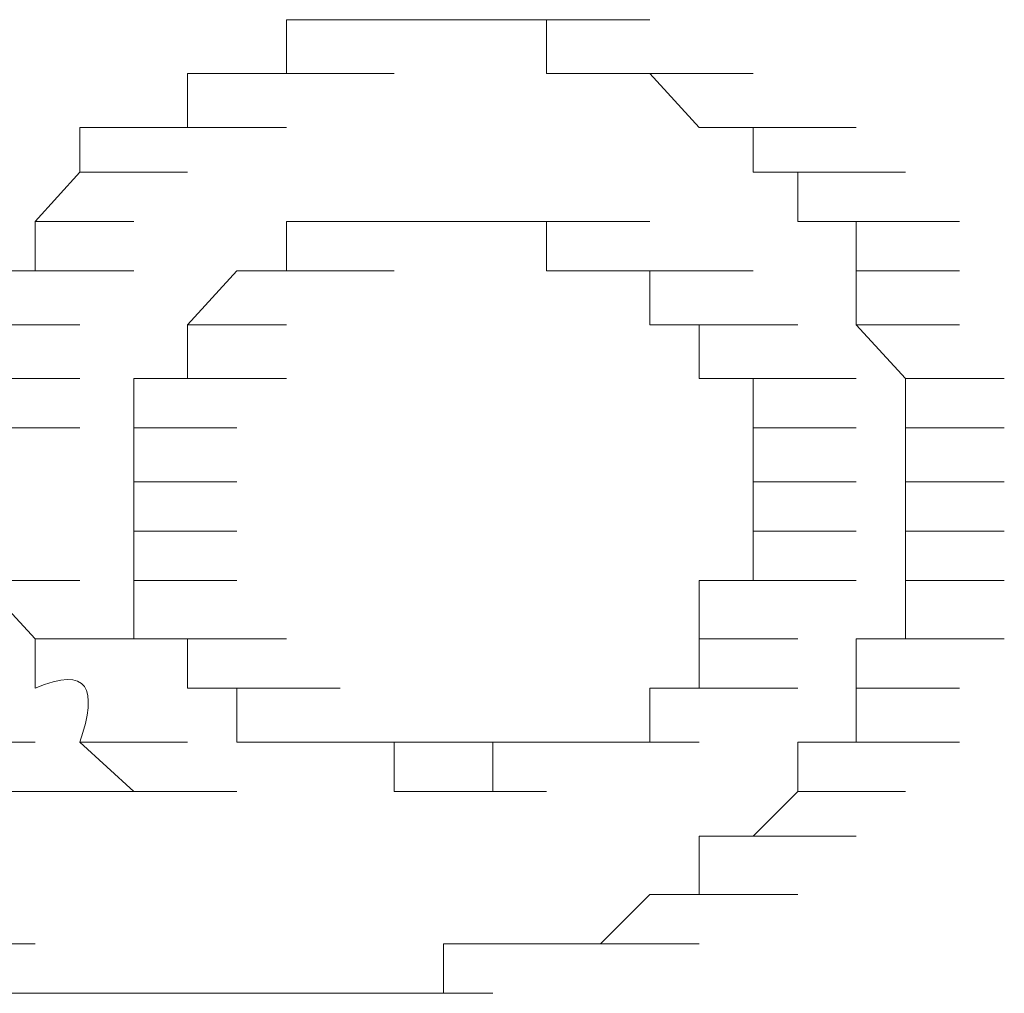
# Model space of a CAD drawing. Units: inches. Extents: x -831 to 1396, y -524 to 1067.
# Drawn here: x -640 to -638, y 330 to 332 of the extents above; entities that cross this region are included whole.
import ezdxf

# ---------------------------------------------------------------- set-up
doc = ezdxf.new("R2010")
doc.units = ezdxf.units.IN
doc.header["$MEASUREMENT"] = 0
doc.layers.add('图层 1', color=7, linetype='Continuous')

msp = doc.modelspace()

# ---------------------------------------------------------------- linework, layer by layer
at = {"layer": '图层 1', "lineweight": 0}
for points in [[(-639.0417, 331.5175), (-639.0417, 331.6218)], [(-639.0417, 331.6218), (-638.8331, 331.6218)], [(-639.0417, 331.6218), (-638.8331, 331.6218)], [(-639.0417, 331.6218), (-638.9374, 331.6218)], [(-638.9374, 331.6218), (-638.7375, 331.6218)], [(-638.9374, 331.6218), (-638.7375, 331.6218)], [(-638.9374, 331.6218), (-638.7375, 331.6218)], [(-638.9374, 331.6218), (-638.7375, 331.6218)], [(-638.9374, 331.6218), (-638.7375, 331.6218)], [(-638.9374, 331.6218), (-638.7375, 331.6218)], [(-638.9374, 331.6218), (-638.7375, 331.6218)], [(-638.9374, 331.6218), (-638.7375, 331.6218)], [(-638.9374, 331.6218), (-638.7375, 331.6218)], [(-638.9374, 331.6218), (-638.7375, 331.6218)], [(-638.9374, 331.6218), (-638.8331, 331.6218)], [(-638.8331, 331.6218), (-638.642, 331.6218)], [(-638.8331, 331.6218), (-638.642, 331.6218)], [(-638.8331, 331.6218), (-638.642, 331.6218)], [(-638.8331, 331.6218), (-638.642, 331.6218)], [(-638.8331, 331.6218), (-638.642, 331.6218)], [(-638.8331, 331.6218), (-638.642, 331.6218)], [(-638.8331, 331.6218), (-638.642, 331.6218)], [(-638.8331, 331.6218), (-638.642, 331.6218)], [(-638.8331, 331.6218), (-638.642, 331.6218)], [(-638.8331, 331.6218), (-638.7375, 331.6218)], [(-638.7375, 331.6218), (-638.5377, 331.6218)], [(-638.7375, 331.6218), (-638.5377, 331.6218)], [(-638.7375, 331.6218), (-638.5377, 331.6218)], [(-638.7375, 331.6218), (-638.5377, 331.6218)], [(-638.7375, 331.6218), (-638.5377, 331.6218)], [(-638.7375, 331.6218), (-638.5377, 331.6218)], [(-638.7375, 331.6218), (-638.5377, 331.6218)], [(-638.7375, 331.6218), (-638.5377, 331.6218)], [(-638.7375, 331.6218), (-638.642, 331.6218)], [(-638.642, 331.6218), (-638.4334, 331.6218)], [(-638.642, 331.6218), (-638.4334, 331.6218)], [(-638.642, 331.6218), (-638.4334, 331.6218)], [(-638.642, 331.6218), (-638.4334, 331.6218)], [(-638.642, 331.6218), (-638.4334, 331.6218)], [(-638.642, 331.6218), (-638.4334, 331.6218)], [(-638.642, 331.6218), (-638.4334, 331.6218)], [(-638.642, 331.6218), (-638.4334, 331.6218)], [(-638.642, 331.6218), (-638.5377, 331.6218)], [(-638.5377, 331.6218), (-638.3378, 331.6218)], [(-638.5377, 331.6218), (-638.3378, 331.6218)], [(-638.5377, 331.6218), (-638.3378, 331.6218)], [(-638.5377, 331.6218), (-638.5377, 331.5175)], [(-639.2329, 331.4133), (-639.2329, 331.5175)], [(-639.2329, 331.5175), (-639.0417, 331.5175)], [(-639.2329, 331.5175), (-639.0417, 331.5175)], [(-639.2329, 331.5175), (-639.0417, 331.5175)], [(-639.2329, 331.5175), (-639.0417, 331.5175)], [(-639.2329, 331.5175), (-639.0417, 331.5175)], [(-639.2329, 331.5175), (-639.0417, 331.5175)], [(-639.2329, 331.5175), (-639.0417, 331.5175)], [(-639.2329, 331.5175), (-639.0417, 331.5175)], [(-639.2329, 331.5175), (-639.1373, 331.5175)], [(-639.1373, 331.5175), (-638.9374, 331.5175)], [(-639.1373, 331.5175), (-638.9374, 331.5175)], [(-639.1373, 331.5175), (-638.9374, 331.5175)], [(-639.1373, 331.5175), (-638.9374, 331.5175)], [(-639.1373, 331.5175), (-638.9374, 331.5175)], [(-639.1373, 331.5175), (-638.9374, 331.5175)], [(-639.1373, 331.5175), (-638.9374, 331.5175)], [(-639.1373, 331.5175), (-638.9374, 331.5175)], [(-639.1373, 331.5175), (-638.9374, 331.5175)], [(-639.1373, 331.5175), (-638.9374, 331.5175)], [(-639.1373, 331.5175), (-638.9374, 331.5175)], [(-639.1373, 331.5175), (-639.0417, 331.5175)], [(-639.0417, 331.5175), (-638.8331, 331.5175)], [(-639.0417, 331.5175), (-638.8331, 331.5175)], [(-639.0417, 331.5175), (-638.8331, 331.5175)], [(-639.0417, 331.5175), (-638.8331, 331.5175)], [(-639.0417, 331.5175), (-638.8331, 331.5175)], [(-639.0417, 331.5175), (-638.8331, 331.5175)], [(-639.0417, 331.5175), (-638.8331, 331.5175)], [(-638.5377, 331.5175), (-638.3378, 331.5175)], [(-638.5377, 331.5175), (-638.3378, 331.5175)], [(-638.5377, 331.5175), (-638.3378, 331.5175)], [(-638.5377, 331.5175), (-638.3378, 331.5175)], [(-638.5377, 331.5175), (-638.3378, 331.5175)], [(-638.5377, 331.5175), (-638.4334, 331.5175)], [(-638.4334, 331.5175), (-638.2422, 331.5175)], [(-638.4334, 331.5175), (-638.2422, 331.5175)], [(-638.4334, 331.5175), (-638.2422, 331.5175)], [(-638.4334, 331.5175), (-638.2422, 331.5175)], [(-638.4334, 331.5175), (-638.2422, 331.5175)], [(-638.4334, 331.5175), (-638.2422, 331.5175)], [(-638.4334, 331.5175), (-638.2422, 331.5175)], [(-638.4334, 331.5175), (-638.2422, 331.5175)], [(-638.4334, 331.5175), (-638.2422, 331.5175)], [(-638.4334, 331.5175), (-638.2422, 331.5175)], [(-638.4334, 331.5175), (-638.3378, 331.5175)], [(-638.3378, 331.5175), (-638.1379, 331.5175)], [(-638.3378, 331.5175), (-638.1379, 331.5175)], [(-638.3378, 331.5175), (-638.1379, 331.5175)], [(-638.3378, 331.5175), (-638.1379, 331.5175)], [(-638.3378, 331.5175), (-638.1379, 331.5175)], [(-638.3378, 331.5175), (-638.1379, 331.5175)], [(-638.3378, 331.5175), (-638.1379, 331.5175)], [(-638.3378, 331.5175), (-638.1379, 331.5175)], [(-638.3378, 331.5175), (-638.1379, 331.5175)], [(-638.3378, 331.5175), (-638.1379, 331.5175)], [(-638.3378, 331.5175), (-638.2422, 331.4133)], [(-639.4415, 331.3263), (-639.4415, 331.4133)], [(-639.4415, 331.4133), (-639.2329, 331.4133)], [(-639.4415, 331.4133), (-639.3372, 331.4133)], [(-639.3372, 331.4133), (-639.1373, 331.4133)], [(-639.3372, 331.4133), (-639.1373, 331.4133)], [(-639.3372, 331.4133), (-639.1373, 331.4133)], [(-639.3372, 331.4133), (-639.1373, 331.4133)], [(-639.3372, 331.4133), (-639.1373, 331.4133)], [(-639.3372, 331.4133), (-639.1373, 331.4133)], [(-639.3372, 331.4133), (-639.1373, 331.4133)], [(-639.3372, 331.4133), (-639.1373, 331.4133)], [(-639.3372, 331.4133), (-639.1373, 331.4133)], [(-639.3372, 331.4133), (-639.1373, 331.4133)], [(-639.3372, 331.4133), (-639.1373, 331.4133)], [(-639.3372, 331.4133), (-639.1373, 331.4133)], [(-639.3372, 331.4133), (-639.1373, 331.4133)], [(-639.3372, 331.4133), (-639.2329, 331.4133)], [(-639.2329, 331.4133), (-639.0417, 331.4133)], [(-639.2329, 331.4133), (-639.0417, 331.4133)], [(-638.2422, 331.4133), (-638.051, 331.4133)], [(-638.2422, 331.4133), (-638.051, 331.4133)], [(-638.2422, 331.4133), (-638.051, 331.4133)], [(-638.2422, 331.4133), (-638.051, 331.4133)], [(-638.2422, 331.4133), (-638.051, 331.4133)], [(-638.2422, 331.4133), (-638.051, 331.4133)], [(-638.2422, 331.4133), (-638.051, 331.4133)], [(-638.2422, 331.4133), (-638.051, 331.4133)], [(-638.2422, 331.4133), (-638.051, 331.4133)], [(-638.2422, 331.4133), (-638.051, 331.4133)], [(-638.2422, 331.4133), (-638.051, 331.4133)], [(-638.2422, 331.4133), (-638.1379, 331.4133)], [(-638.1379, 331.4133), (-637.938, 331.4133)], [(-638.1379, 331.4133), (-637.938, 331.4133)], [(-638.1379, 331.4133), (-637.938, 331.4133)], [(-638.1379, 331.4133), (-637.938, 331.4133)], [(-638.1379, 331.4133), (-637.938, 331.4133)], [(-638.1379, 331.4133), (-638.1379, 331.3263)], [(-639.5284, 331.2307), (-639.4415, 331.3263)], [(-639.4415, 331.3263), (-639.2329, 331.3263)], [(-639.4415, 331.3263), (-639.2329, 331.3263)], [(-639.4415, 331.3263), (-639.2329, 331.3263)], [(-639.4415, 331.3263), (-639.2329, 331.3263)], [(-639.4415, 331.3263), (-639.2329, 331.3263)], [(-639.4415, 331.3263), (-639.2329, 331.3263)], [(-639.4415, 331.3263), (-639.2329, 331.3263)], [(-639.4415, 331.3263), (-639.2329, 331.3263)], [(-639.4415, 331.3263), (-639.2329, 331.3263)], [(-639.4415, 331.3263), (-639.2329, 331.3263)], [(-639.4415, 331.3263), (-639.2329, 331.3263)], [(-639.4415, 331.3263), (-639.2329, 331.3263)], [(-639.4415, 331.3263), (-639.2329, 331.3263)], [(-639.4415, 331.3263), (-639.2329, 331.3263)], [(-638.1379, 331.3263), (-637.938, 331.3263)], [(-638.1379, 331.3263), (-637.938, 331.3263)], [(-638.1379, 331.3263), (-637.938, 331.3263)], [(-638.1379, 331.3263), (-637.938, 331.3263)], [(-638.1379, 331.3263), (-637.938, 331.3263)], [(-638.1379, 331.3263), (-637.938, 331.3263)], [(-638.1379, 331.3263), (-637.938, 331.3263)], [(-638.1379, 331.3263), (-638.051, 331.3263)], [(-638.051, 331.3263), (-637.8424, 331.3263)], [(-638.051, 331.3263), (-637.8424, 331.3263)], [(-638.051, 331.3263), (-637.8424, 331.3263)], [(-638.051, 331.3263), (-637.8424, 331.3263)], [(-638.051, 331.3263), (-637.8424, 331.3263)], [(-638.051, 331.3263), (-638.051, 331.2307)], [(-639.5284, 331.1352), (-639.5284, 331.2307)], [(-639.5284, 331.2307), (-639.3372, 331.2307)], [(-639.5284, 331.2307), (-639.3372, 331.2307)], [(-639.5284, 331.2307), (-639.3372, 331.2307)], [(-639.5284, 331.2307), (-639.3372, 331.2307)], [(-639.5284, 331.2307), (-639.3372, 331.2307)], [(-639.5284, 331.2307), (-639.3372, 331.2307)], [(-639.5284, 331.2307), (-639.3372, 331.2307)], [(-639.5284, 331.2307), (-639.3372, 331.2307)], [(-639.5284, 331.2307), (-639.3372, 331.2307)], [(-639.5284, 331.2307), (-639.3372, 331.2307)], [(-639.5284, 331.2307), (-639.3372, 331.2307)], [(-639.5284, 331.2307), (-639.3372, 331.2307)], [(-638.9374, 331.2307), (-639.0417, 331.2307)], [(-639.0417, 331.2307), (-638.8331, 331.2307)], [(-639.0417, 331.2307), (-638.8331, 331.2307)], [(-639.0417, 331.2307), (-639.0417, 331.1352)], [(-638.8331, 331.2307), (-638.9374, 331.2307)], [(-638.9374, 331.2307), (-638.7375, 331.2307)], [(-638.9374, 331.2307), (-638.7375, 331.2307)], [(-638.9374, 331.2307), (-638.7375, 331.2307)], [(-638.9374, 331.2307), (-638.7375, 331.2307)], [(-638.9374, 331.2307), (-638.7375, 331.2307)], [(-638.9374, 331.2307), (-638.7375, 331.2307)], [(-638.9374, 331.2307), (-638.7375, 331.2307)], [(-638.7375, 331.2307), (-638.8331, 331.2307)], [(-638.642, 331.2307), (-638.7375, 331.2307)], [(-638.7375, 331.2307), (-638.5377, 331.2307)], [(-638.7375, 331.2307), (-638.5377, 331.2307)], [(-638.7375, 331.2307), (-638.5377, 331.2307)], [(-638.7375, 331.2307), (-638.5377, 331.2307)], [(-638.7375, 331.2307), (-638.5377, 331.2307)], [(-638.5377, 331.2307), (-638.642, 331.2307)], [(-638.642, 331.2307), (-638.4334, 331.2307)], [(-638.642, 331.2307), (-638.4334, 331.2307)], [(-638.642, 331.2307), (-638.4334, 331.2307)], [(-638.642, 331.2307), (-638.4334, 331.2307)], [(-638.642, 331.2307), (-638.4334, 331.2307)], [(-638.642, 331.2307), (-638.4334, 331.2307)], [(-638.642, 331.2307), (-638.4334, 331.2307)], [(-638.642, 331.2307), (-638.4334, 331.2307)], [(-638.642, 331.2307), (-638.4334, 331.2307)], [(-638.642, 331.2307), (-638.4334, 331.2307)], [(-638.642, 331.2307), (-638.4334, 331.2307)], [(-638.642, 331.2307), (-638.4334, 331.2307)], [(-638.642, 331.2307), (-638.4334, 331.2307)], [(-638.5377, 331.1352), (-638.5377, 331.2307)], [(-638.5377, 331.2307), (-638.3378, 331.2307)], [(-638.5377, 331.2307), (-638.3378, 331.2307)], [(-638.5377, 331.2307), (-638.3378, 331.2307)], [(-638.5377, 331.2307), (-638.3378, 331.2307)], [(-638.5377, 331.2307), (-638.3378, 331.2307)], [(-638.5377, 331.2307), (-638.3378, 331.2307)], [(-638.5377, 331.2307), (-638.3378, 331.2307)], [(-638.5377, 331.2307), (-638.3378, 331.2307)], [(-638.5377, 331.2307), (-638.3378, 331.2307)], [(-638.5377, 331.2307), (-638.3378, 331.2307)], [(-638.051, 331.2307), (-637.8424, 331.2307)], [(-638.051, 331.2307), (-637.8424, 331.2307)], [(-638.051, 331.2307), (-637.8424, 331.2307)], [(-638.051, 331.2307), (-637.8424, 331.2307)], [(-638.051, 331.2307), (-637.8424, 331.2307)], [(-638.051, 331.2307), (-637.8424, 331.2307)], [(-638.051, 331.2307), (-637.8424, 331.2307)], [(-638.051, 331.2307), (-637.8424, 331.2307)], [(-638.051, 331.2307), (-637.8424, 331.2307)], [(-638.051, 331.2307), (-637.938, 331.2307)], [(-637.938, 331.2307), (-637.7381, 331.2307)], [(-637.938, 331.2307), (-637.7381, 331.2307)], [(-637.938, 331.2307), (-637.938, 331.1352)], [(-639.6327, 331.1352), (-639.4415, 331.1352)], [(-639.6327, 331.1352), (-639.5284, 331.1352)], [(-639.5284, 331.1352), (-639.3372, 331.1352)], [(-639.5284, 331.1352), (-639.3372, 331.1352)], [(-639.5284, 331.1352), (-639.3372, 331.1352)], [(-639.5284, 331.1352), (-639.3372, 331.1352)], [(-639.5284, 331.1352), (-639.3372, 331.1352)], [(-639.5284, 331.1352), (-639.3372, 331.1352)], [(-639.5284, 331.1352), (-639.3372, 331.1352)], [(-639.5284, 331.1352), (-639.3372, 331.1352)], [(-639.5284, 331.1352), (-639.3372, 331.1352)], [(-639.1373, 331.1352), (-639.2329, 331.0309)], [(-639.0417, 331.1352), (-639.1373, 331.1352)], [(-639.1373, 331.1352), (-638.9374, 331.1352)], [(-639.1373, 331.1352), (-638.9374, 331.1352)], [(-639.1373, 331.1352), (-638.9374, 331.1352)], [(-639.1373, 331.1352), (-638.9374, 331.1352)], [(-639.1373, 331.1352), (-638.9374, 331.1352)], [(-639.1373, 331.1352), (-638.9374, 331.1352)], [(-639.1373, 331.1352), (-638.9374, 331.1352)], [(-639.1373, 331.1352), (-638.9374, 331.1352)], [(-639.1373, 331.1352), (-638.9374, 331.1352)], [(-639.1373, 331.1352), (-638.9374, 331.1352)], [(-639.1373, 331.1352), (-638.9374, 331.1352)], [(-639.1373, 331.1352), (-638.9374, 331.1352)], [(-639.1373, 331.1352), (-638.9374, 331.1352)], [(-639.1373, 331.1352), (-638.9374, 331.1352)], [(-639.1373, 331.1352), (-638.9374, 331.1352)], [(-639.1373, 331.1352), (-638.9374, 331.1352)], [(-639.1373, 331.1352), (-638.9374, 331.1352)], [(-639.1373, 331.1352), (-638.9374, 331.1352)], [(-639.1373, 331.1352), (-638.9374, 331.1352)], [(-639.0417, 331.1352), (-638.8331, 331.1352)], [(-639.0417, 331.1352), (-638.8331, 331.1352)], [(-639.0417, 331.1352), (-638.8331, 331.1352)], [(-639.0417, 331.1352), (-638.8331, 331.1352)], [(-639.0417, 331.1352), (-638.8331, 331.1352)], [(-639.0417, 331.1352), (-638.8331, 331.1352)], [(-639.0417, 331.1352), (-638.8331, 331.1352)], [(-639.0417, 331.1352), (-638.8331, 331.1352)], [(-639.0417, 331.1352), (-638.8331, 331.1352)], [(-639.0417, 331.1352), (-638.8331, 331.1352)], [(-639.0417, 331.1352), (-638.8331, 331.1352)], [(-639.0417, 331.1352), (-638.8331, 331.1352)], [(-639.0417, 331.1352), (-638.8331, 331.1352)], [(-638.4334, 331.1352), (-638.5377, 331.1352)], [(-638.5377, 331.1352), (-638.3378, 331.1352)], [(-638.5377, 331.1352), (-638.3378, 331.1352)], [(-638.5377, 331.1352), (-638.3378, 331.1352)], [(-638.3378, 331.1352), (-638.4334, 331.1352)], [(-638.4334, 331.1352), (-638.2422, 331.1352)], [(-638.4334, 331.1352), (-638.2422, 331.1352)], [(-638.4334, 331.1352), (-638.2422, 331.1352)], [(-638.4334, 331.1352), (-638.2422, 331.1352)], [(-638.4334, 331.1352), (-638.2422, 331.1352)], [(-638.4334, 331.1352), (-638.2422, 331.1352)], [(-638.4334, 331.1352), (-638.2422, 331.1352)], [(-638.4334, 331.1352), (-638.2422, 331.1352)], [(-638.4334, 331.1352), (-638.2422, 331.1352)], [(-638.4334, 331.1352), (-638.2422, 331.1352)], [(-638.4334, 331.1352), (-638.2422, 331.1352)], [(-638.4334, 331.1352), (-638.2422, 331.1352)], [(-638.4334, 331.1352), (-638.2422, 331.1352)], [(-638.4334, 331.1352), (-638.2422, 331.1352)], [(-638.4334, 331.1352), (-638.2422, 331.1352)], [(-638.4334, 331.1352), (-638.2422, 331.1352)], [(-638.3378, 331.0309), (-638.3378, 331.1352)], [(-638.3378, 331.1352), (-638.1379, 331.1352)], [(-638.3378, 331.1352), (-638.1379, 331.1352)], [(-638.3378, 331.1352), (-638.1379, 331.1352)], [(-638.3378, 331.1352), (-638.1379, 331.1352)], [(-638.3378, 331.1352), (-638.1379, 331.1352)], [(-638.3378, 331.1352), (-638.1379, 331.1352)], [(-638.3378, 331.1352), (-638.1379, 331.1352)], [(-638.3378, 331.1352), (-638.1379, 331.1352)], [(-638.3378, 331.1352), (-638.1379, 331.1352)], [(-638.3378, 331.1352), (-638.1379, 331.1352)], [(-638.3378, 331.1352), (-638.1379, 331.1352)], [(-637.938, 331.1352), (-637.7381, 331.1352)], [(-637.938, 331.1352), (-637.7381, 331.1352)], [(-637.938, 331.1352), (-637.7381, 331.1352)], [(-637.938, 331.1352), (-637.7381, 331.1352)], [(-637.938, 331.1352), (-637.7381, 331.1352)], [(-637.938, 331.1352), (-637.7381, 331.1352)], [(-637.938, 331.1352), (-637.7381, 331.1352)], [(-637.938, 331.1352), (-637.7381, 331.1352)], [(-637.938, 331.1352), (-637.7381, 331.1352)], [(-637.938, 331.1352), (-637.7381, 331.1352)], [(-637.938, 331.1352), (-637.938, 331.0309)], [(-639.6327, 331.0309), (-639.4415, 331.0309)], [(-639.6327, 331.0309), (-639.4415, 331.0309)], [(-639.6327, 331.0309), (-639.4415, 331.0309)], [(-639.6327, 331.0309), (-639.4415, 331.0309)], [(-639.6327, 331.0309), (-639.4415, 331.0309)], [(-639.6327, 331.0309), (-639.4415, 331.0309)], [(-639.6327, 331.0309), (-639.4415, 331.0309)], [(-639.6327, 331.0309), (-639.4415, 331.0309)], [(-639.6327, 331.0309), (-639.4415, 331.0309)], [(-639.6327, 331.0309), (-639.4415, 331.0309)], [(-639.2329, 331.0309), (-639.0417, 331.0309)], [(-639.2329, 331.0309), (-639.0417, 331.0309)], [(-639.2329, 331.0309), (-639.0417, 331.0309)], [(-639.2329, 331.0309), (-639.0417, 331.0309)], [(-639.2329, 331.0309), (-639.0417, 331.0309)], [(-639.2329, 331.0309), (-639.0417, 331.0309)], [(-639.2329, 331.0309), (-639.0417, 331.0309)], [(-639.2329, 331.0309), (-639.0417, 331.0309)], [(-639.2329, 331.0309), (-639.0417, 331.0309)], [(-639.2329, 331.0309), (-639.0417, 331.0309)], [(-639.2329, 331.0309), (-639.0417, 331.0309)], [(-639.2329, 331.0309), (-639.0417, 331.0309)], [(-639.2329, 331.0309), (-639.0417, 331.0309)], [(-639.2329, 331.0309), (-639.0417, 331.0309)], [(-639.2329, 331.0309), (-639.0417, 331.0309)], [(-639.2329, 331.0309), (-639.0417, 331.0309)], [(-639.2329, 331.0309), (-639.0417, 331.0309)], [(-639.2329, 331.0309), (-639.0417, 331.0309)], [(-639.2329, 331.0309), (-639.0417, 331.0309)], [(-639.2329, 331.0309), (-639.0417, 331.0309)], [(-639.2329, 331.0309), (-639.0417, 331.0309)], [(-639.2329, 331.0309), (-639.2329, 330.9266)], [(-638.2422, 331.0309), (-638.3378, 331.0309)], [(-638.3378, 331.0309), (-638.1379, 331.0309)], [(-638.3378, 331.0309), (-638.1379, 331.0309)], [(-638.3378, 331.0309), (-638.1379, 331.0309)], [(-638.3378, 331.0309), (-638.1379, 331.0309)], [(-638.3378, 331.0309), (-638.1379, 331.0309)], [(-638.3378, 331.0309), (-638.1379, 331.0309)], [(-638.3378, 331.0309), (-638.1379, 331.0309)], [(-638.2422, 330.9266), (-638.2422, 331.0309)], [(-638.2422, 331.0309), (-638.051, 331.0309)], [(-638.2422, 331.0309), (-638.051, 331.0309)], [(-638.2422, 331.0309), (-638.051, 331.0309)], [(-638.2422, 331.0309), (-638.051, 331.0309)], [(-638.2422, 331.0309), (-638.051, 331.0309)], [(-638.2422, 331.0309), (-638.051, 331.0309)], [(-638.2422, 331.0309), (-638.051, 331.0309)], [(-638.2422, 331.0309), (-638.051, 331.0309)], [(-638.2422, 331.0309), (-638.051, 331.0309)], [(-638.2422, 331.0309), (-638.051, 331.0309)], [(-638.2422, 331.0309), (-638.051, 331.0309)], [(-638.2422, 331.0309), (-638.051, 331.0309)], [(-638.2422, 331.0309), (-638.051, 331.0309)], [(-638.2422, 331.0309), (-638.051, 331.0309)], [(-637.938, 331.0309), (-637.7381, 331.0309)], [(-637.938, 331.0309), (-637.7381, 331.0309)], [(-637.938, 331.0309), (-637.7381, 331.0309)], [(-637.938, 331.0309), (-637.7381, 331.0309)], [(-637.938, 331.0309), (-637.7381, 331.0309)], [(-637.938, 331.0309), (-637.7381, 331.0309)], [(-637.938, 331.0309), (-637.7381, 331.0309)], [(-637.938, 331.0309), (-637.7381, 331.0309)], [(-637.938, 331.0309), (-637.7381, 331.0309)], [(-637.938, 331.0309), (-637.8424, 330.9266)], [(-639.6327, 330.9266), (-639.4415, 330.9266)], [(-639.6327, 330.9266), (-639.4415, 330.9266)], [(-639.6327, 330.9266), (-639.4415, 330.9266)], [(-639.6327, 330.9266), (-639.4415, 330.9266)], [(-639.6327, 330.9266), (-639.4415, 330.9266)], [(-639.6327, 330.9266), (-639.4415, 330.9266)], [(-639.6327, 330.9266), (-639.4415, 330.9266)], [(-639.6327, 330.9266), (-639.4415, 330.9266)], [(-639.6327, 330.9266), (-639.4415, 330.9266)], [(-639.2329, 330.9266), (-639.3372, 330.9266)], [(-639.3372, 330.9266), (-639.1373, 330.9266)], [(-639.3372, 330.9266), (-639.1373, 330.9266)], [(-639.3372, 330.9266), (-639.1373, 330.9266)], [(-639.3372, 330.9266), (-639.1373, 330.9266)], [(-639.3372, 330.9266), (-639.1373, 330.9266)], [(-639.3372, 330.9266), (-639.1373, 330.9266)], [(-639.3372, 330.9266), (-639.1373, 330.9266)], [(-639.3372, 330.9266), (-639.1373, 330.9266)], [(-639.3372, 330.9266), (-639.1373, 330.9266)], [(-639.3372, 330.9266), (-639.1373, 330.9266)], [(-639.3372, 330.9266), (-639.1373, 330.9266)], [(-639.3372, 330.9266), (-639.3372, 330.831)], [(-639.2329, 330.9266), (-639.0417, 330.9266)], [(-639.2329, 330.9266), (-639.0417, 330.9266)], [(-639.2329, 330.9266), (-639.0417, 330.9266)], [(-639.2329, 330.9266), (-639.0417, 330.9266)], [(-638.1379, 330.9266), (-638.2422, 330.9266)], [(-638.2422, 330.9266), (-638.051, 330.9266)], [(-638.2422, 330.9266), (-638.051, 330.9266)], [(-638.2422, 330.9266), (-638.051, 330.9266)], [(-638.2422, 330.9266), (-638.051, 330.9266)], [(-638.2422, 330.9266), (-638.051, 330.9266)], [(-638.2422, 330.9266), (-638.051, 330.9266)], [(-638.2422, 330.9266), (-638.051, 330.9266)], [(-638.2422, 330.9266), (-638.051, 330.9266)], [(-638.2422, 330.9266), (-638.051, 330.9266)], [(-638.2422, 330.9266), (-638.051, 330.9266)], [(-638.2422, 330.9266), (-638.051, 330.9266)], [(-638.2422, 330.9266), (-638.051, 330.9266)], [(-638.1379, 330.831), (-638.1379, 330.9266)], [(-638.1379, 330.9266), (-637.938, 330.9266)], [(-638.1379, 330.9266), (-637.938, 330.9266)], [(-638.1379, 330.9266), (-637.938, 330.9266)], [(-638.1379, 330.9266), (-637.938, 330.9266)], [(-637.8424, 330.9266), (-637.6512, 330.9266)], [(-637.8424, 330.9266), (-637.6512, 330.9266)], [(-637.8424, 330.9266), (-637.6512, 330.9266)], [(-637.8424, 330.9266), (-637.6512, 330.9266)], [(-637.8424, 330.9266), (-637.6512, 330.9266)], [(-637.8424, 330.9266), (-637.6512, 330.9266)], [(-637.8424, 330.9266), (-637.6512, 330.9266)], [(-637.8424, 330.9266), (-637.6512, 330.9266)], [(-637.8424, 330.9266), (-637.8424, 330.831)], [(-639.6327, 330.831), (-639.4415, 330.831)], [(-639.6327, 330.831), (-639.4415, 330.831)], [(-639.6327, 330.831), (-639.4415, 330.831)], [(-639.6327, 330.831), (-639.4415, 330.831)], [(-639.6327, 330.831), (-639.4415, 330.831)], [(-639.6327, 330.831), (-639.4415, 330.831)], [(-639.6327, 330.831), (-639.4415, 330.831)], [(-639.6327, 330.831), (-639.4415, 330.831)], [(-639.3372, 330.831), (-639.1373, 330.831)], [(-639.3372, 330.831), (-639.1373, 330.831)], [(-639.3372, 330.831), (-639.1373, 330.831)], [(-639.3372, 330.831), (-639.1373, 330.831)], [(-639.3372, 330.831), (-639.1373, 330.831)], [(-639.3372, 330.831), (-639.1373, 330.831)], [(-639.3372, 330.831), (-639.1373, 330.831)], [(-639.3372, 330.831), (-639.1373, 330.831)], [(-639.3372, 330.831), (-639.1373, 330.831)], [(-639.3372, 330.831), (-639.1373, 330.831)], [(-639.3372, 330.831), (-639.1373, 330.831)], [(-639.3372, 330.831), (-639.1373, 330.831)], [(-639.3372, 330.831), (-639.1373, 330.831)], [(-639.3372, 330.831), (-639.1373, 330.831)], [(-639.3372, 330.831), (-639.3372, 330.7267)], [(-638.1379, 330.7267), (-638.1379, 330.831)], [(-638.1379, 330.831), (-637.938, 330.831)], [(-638.1379, 330.831), (-637.938, 330.831)], [(-638.1379, 330.831), (-637.938, 330.831)], [(-638.1379, 330.831), (-637.938, 330.831)], [(-638.1379, 330.831), (-637.938, 330.831)], [(-638.1379, 330.831), (-637.938, 330.831)], [(-638.1379, 330.831), (-637.938, 330.831)], [(-638.1379, 330.831), (-637.938, 330.831)], [(-638.1379, 330.831), (-637.938, 330.831)], [(-638.1379, 330.831), (-637.938, 330.831)], [(-638.1379, 330.831), (-637.938, 330.831)], [(-638.1379, 330.831), (-637.938, 330.831)], [(-638.1379, 330.831), (-637.938, 330.831)], [(-638.1379, 330.831), (-637.938, 330.831)], [(-638.1379, 330.831), (-637.938, 330.831)], [(-637.8424, 330.831), (-637.6512, 330.831)], [(-637.8424, 330.831), (-637.6512, 330.831)], [(-637.8424, 330.831), (-637.6512, 330.831)], [(-637.8424, 330.831), (-637.6512, 330.831)], [(-637.8424, 330.831), (-637.6512, 330.831)], [(-637.8424, 330.831), (-637.6512, 330.831)], [(-637.8424, 330.831), (-637.6512, 330.831)], [(-637.8424, 330.831), (-637.6512, 330.831)], [(-637.8424, 330.831), (-637.8424, 330.7267)], [(-639.3372, 330.7267), (-639.1373, 330.7267)], [(-639.3372, 330.7267), (-639.1373, 330.7267)], [(-639.3372, 330.7267), (-639.1373, 330.7267)], [(-639.3372, 330.7267), (-639.1373, 330.7267)], [(-639.3372, 330.7267), (-639.1373, 330.7267)], [(-639.3372, 330.7267), (-639.1373, 330.7267)], [(-639.3372, 330.7267), (-639.1373, 330.7267)], [(-639.3372, 330.7267), (-639.1373, 330.7267)], [(-639.3372, 330.7267), (-639.1373, 330.7267)], [(-639.3372, 330.7267), (-639.1373, 330.7267)], [(-639.3372, 330.7267), (-639.1373, 330.7267)], [(-639.3372, 330.7267), (-639.1373, 330.7267)], [(-639.3372, 330.7267), (-639.3372, 330.6311)], [(-638.1379, 330.6311), (-638.1379, 330.7267)], [(-638.1379, 330.7267), (-637.938, 330.7267)], [(-638.1379, 330.7267), (-637.938, 330.7267)], [(-638.1379, 330.7267), (-637.938, 330.7267)], [(-638.1379, 330.7267), (-637.938, 330.7267)], [(-638.1379, 330.7267), (-637.938, 330.7267)], [(-638.1379, 330.7267), (-637.938, 330.7267)], [(-638.1379, 330.7267), (-637.938, 330.7267)], [(-638.1379, 330.7267), (-637.938, 330.7267)], [(-638.1379, 330.7267), (-637.938, 330.7267)], [(-638.1379, 330.7267), (-637.938, 330.7267)], [(-638.1379, 330.7267), (-637.938, 330.7267)], [(-638.1379, 330.7267), (-637.938, 330.7267)], [(-638.1379, 330.7267), (-637.938, 330.7267)], [(-638.1379, 330.7267), (-637.938, 330.7267)], [(-637.8424, 330.7267), (-637.6512, 330.7267)], [(-637.8424, 330.7267), (-637.6512, 330.7267)], [(-637.8424, 330.7267), (-637.6512, 330.7267)], [(-637.8424, 330.7267), (-637.6512, 330.7267)], [(-637.8424, 330.7267), (-637.6512, 330.7267)], [(-637.8424, 330.7267), (-637.6512, 330.7267)], [(-637.8424, 330.7267), (-637.6512, 330.7267)], [(-637.8424, 330.7267), (-637.6512, 330.7267)], [(-637.8424, 330.7267), (-637.8424, 330.6311)], [(-639.3372, 330.6311), (-639.1373, 330.6311)], [(-639.3372, 330.6311), (-639.1373, 330.6311)], [(-639.3372, 330.6311), (-639.1373, 330.6311)], [(-639.3372, 330.6311), (-639.1373, 330.6311)], [(-639.3372, 330.6311), (-639.1373, 330.6311)], [(-639.3372, 330.6311), (-639.1373, 330.6311)], [(-639.3372, 330.6311), (-639.1373, 330.6311)], [(-639.3372, 330.6311), (-639.1373, 330.6311)], [(-639.3372, 330.6311), (-639.1373, 330.6311)], [(-639.3372, 330.6311), (-639.1373, 330.6311)], [(-639.3372, 330.6311), (-639.1373, 330.6311)], [(-639.3372, 330.6311), (-639.1373, 330.6311)], [(-639.3372, 330.6311), (-639.1373, 330.6311)], [(-639.3372, 330.6311), (-639.1373, 330.6311)], [(-639.3372, 330.6311), (-639.1373, 330.6311)], [(-639.3372, 330.6311), (-639.1373, 330.6311)], [(-639.3372, 330.6311), (-639.3372, 330.5355)], [(-638.1379, 330.5355), (-638.1379, 330.6311)], [(-638.1379, 330.6311), (-637.938, 330.6311)], [(-638.1379, 330.6311), (-637.938, 330.6311)], [(-638.1379, 330.6311), (-637.938, 330.6311)], [(-638.1379, 330.6311), (-637.938, 330.6311)], [(-638.1379, 330.6311), (-637.938, 330.6311)], [(-638.1379, 330.6311), (-637.938, 330.6311)], [(-638.1379, 330.6311), (-637.938, 330.6311)], [(-638.1379, 330.6311), (-637.938, 330.6311)], [(-638.1379, 330.6311), (-637.938, 330.6311)], [(-638.1379, 330.6311), (-637.938, 330.6311)], [(-638.1379, 330.6311), (-637.938, 330.6311)], [(-638.1379, 330.6311), (-637.938, 330.6311)], [(-638.1379, 330.6311), (-637.938, 330.6311)], [(-638.1379, 330.6311), (-637.938, 330.6311)], [(-638.1379, 330.6311), (-637.938, 330.6311)], [(-637.8424, 330.6311), (-637.6512, 330.6311)], [(-637.8424, 330.6311), (-637.6512, 330.6311)], [(-637.8424, 330.6311), (-637.6512, 330.6311)], [(-637.8424, 330.6311), (-637.6512, 330.6311)], [(-637.8424, 330.6311), (-637.6512, 330.6311)], [(-637.8424, 330.6311), (-637.6512, 330.6311)], [(-637.8424, 330.6311), (-637.8424, 330.5355)], [(-639.6327, 330.5355), (-639.5284, 330.4225)], [(-639.6327, 330.5355), (-639.4415, 330.5355)], [(-639.3372, 330.5355), (-639.1373, 330.5355)], [(-639.3372, 330.5355), (-639.1373, 330.5355)], [(-639.3372, 330.5355), (-639.1373, 330.5355)], [(-639.3372, 330.5355), (-639.1373, 330.5355)], [(-639.3372, 330.5355), (-639.1373, 330.5355)], [(-639.3372, 330.5355), (-639.1373, 330.5355)], [(-639.3372, 330.5355), (-639.1373, 330.5355)], [(-639.3372, 330.5355), (-639.1373, 330.5355)], [(-639.3372, 330.5355), (-639.1373, 330.5355)], [(-639.3372, 330.5355), (-639.1373, 330.5355)], [(-639.3372, 330.5355), (-639.1373, 330.5355)], [(-639.3372, 330.5355), (-639.1373, 330.5355)], [(-639.3372, 330.5355), (-639.1373, 330.5355)], [(-639.3372, 330.5355), (-639.1373, 330.5355)], [(-639.3372, 330.5355), (-639.1373, 330.5355)], [(-639.3372, 330.5355), (-639.1373, 330.5355)], [(-639.3372, 330.5355), (-639.3372, 330.4225)], [(-638.2422, 330.4225), (-638.2422, 330.5355)], [(-638.2422, 330.5355), (-638.051, 330.5355)], [(-638.2422, 330.5355), (-638.1379, 330.5355)], [(-638.1379, 330.5355), (-637.938, 330.5355)], [(-638.1379, 330.5355), (-637.938, 330.5355)], [(-638.1379, 330.5355), (-637.938, 330.5355)], [(-638.1379, 330.5355), (-637.938, 330.5355)], [(-638.1379, 330.5355), (-637.938, 330.5355)], [(-638.1379, 330.5355), (-637.938, 330.5355)], [(-638.1379, 330.5355), (-637.938, 330.5355)], [(-638.1379, 330.5355), (-637.938, 330.5355)], [(-638.1379, 330.5355), (-637.938, 330.5355)], [(-638.1379, 330.5355), (-637.938, 330.5355)], [(-638.1379, 330.5355), (-637.938, 330.5355)], [(-638.1379, 330.5355), (-637.938, 330.5355)], [(-638.1379, 330.5355), (-637.938, 330.5355)], [(-638.1379, 330.5355), (-637.938, 330.5355)], [(-638.1379, 330.5355), (-637.938, 330.5355)], [(-637.8424, 330.5355), (-637.6512, 330.5355)], [(-637.8424, 330.5355), (-637.6512, 330.5355)], [(-637.8424, 330.5355), (-637.6512, 330.5355)], [(-637.8424, 330.5355), (-637.6512, 330.5355)], [(-637.8424, 330.5355), (-637.6512, 330.5355)], [(-637.8424, 330.5355), (-637.6512, 330.5355)], [(-637.8424, 330.5355), (-637.6512, 330.5355)], [(-637.8424, 330.5355), (-637.6512, 330.5355)], [(-637.8424, 330.5355), (-637.8424, 330.4225)], [(-639.5284, 330.4225), (-639.5284, 330.3269)], [(-639.5284, 330.4225), (-639.3372, 330.4225)], [(-639.3372, 330.4225), (-639.1373, 330.4225)], [(-639.3372, 330.4225), (-639.1373, 330.4225)], [(-639.3372, 330.4225), (-639.1373, 330.4225)], [(-639.3372, 330.4225), (-639.2329, 330.4225)], [(-639.2329, 330.4225), (-639.0417, 330.4225)], [(-639.2329, 330.4225), (-639.0417, 330.4225)], [(-639.2329, 330.4225), (-639.0417, 330.4225)], [(-639.2329, 330.4225), (-639.0417, 330.4225)], [(-639.2329, 330.4225), (-639.0417, 330.4225)], [(-639.2329, 330.4225), (-639.0417, 330.4225)], [(-639.2329, 330.4225), (-639.0417, 330.4225)], [(-639.2329, 330.4225), (-639.0417, 330.4225)], [(-639.2329, 330.4225), (-639.0417, 330.4225)], [(-639.2329, 330.4225), (-639.0417, 330.4225)], [(-639.2329, 330.4225), (-639.0417, 330.4225)], [(-639.2329, 330.4225), (-639.0417, 330.4225)], [(-639.2329, 330.4225), (-639.0417, 330.4225)], [(-639.2329, 330.4225), (-639.0417, 330.4225)], [(-639.2329, 330.4225), (-639.0417, 330.4225)], [(-639.2329, 330.4225), (-639.2329, 330.3269)], [(-638.2422, 330.3269), (-638.2422, 330.4225)], [(-638.2422, 330.4225), (-638.051, 330.4225)], [(-638.2422, 330.4225), (-638.051, 330.4225)], [(-638.2422, 330.4225), (-638.051, 330.4225)], [(-638.2422, 330.4225), (-638.051, 330.4225)], [(-638.2422, 330.4225), (-638.051, 330.4225)], [(-638.2422, 330.4225), (-638.051, 330.4225)], [(-638.2422, 330.4225), (-638.051, 330.4225)], [(-638.2422, 330.4225), (-638.051, 330.4225)], [(-638.2422, 330.4225), (-638.051, 330.4225)], [(-638.2422, 330.4225), (-638.051, 330.4225)], [(-638.2422, 330.4225), (-638.051, 330.4225)], [(-638.2422, 330.4225), (-638.051, 330.4225)], [(-638.2422, 330.4225), (-638.051, 330.4225)], [(-638.2422, 330.4225), (-638.051, 330.4225)], [(-638.2422, 330.4225), (-638.051, 330.4225)], [(-638.2422, 330.4225), (-638.051, 330.4225)], [(-638.2422, 330.4225), (-638.051, 330.4225)], [(-638.2422, 330.4225), (-638.051, 330.4225)], [(-638.2422, 330.4225), (-638.051, 330.4225)], [(-637.8424, 330.4225), (-637.938, 330.4225)], [(-637.938, 330.4225), (-637.7381, 330.4225)], [(-637.938, 330.4225), (-637.7381, 330.4225)], [(-637.938, 330.4225), (-637.7381, 330.4225)], [(-637.938, 330.4225), (-637.938, 330.3269)], [(-637.8424, 330.4225), (-637.6512, 330.4225)], [(-637.8424, 330.4225), (-637.6512, 330.4225)], [(-637.8424, 330.4225), (-637.6512, 330.4225)], [(-637.8424, 330.4225), (-637.6512, 330.4225)], [(-639.2329, 330.3269), (-639.0417, 330.3269)], [(-639.2329, 330.3269), (-639.0417, 330.3269)], [(-639.2329, 330.3269), (-639.0417, 330.3269)], [(-639.2329, 330.3269), (-639.0417, 330.3269)], [(-639.2329, 330.3269), (-639.0417, 330.3269)], [(-639.2329, 330.3269), (-639.0417, 330.3269)], [(-639.2329, 330.3269), (-639.0417, 330.3269)], [(-639.2329, 330.3269), (-639.0417, 330.3269)], [(-639.2329, 330.3269), (-639.0417, 330.3269)], [(-639.2329, 330.3269), (-639.0417, 330.3269)], [(-639.2329, 330.3269), (-639.1373, 330.3269)], [(-639.1373, 330.3269), (-638.9374, 330.3269)], [(-639.1373, 330.3269), (-638.9374, 330.3269)], [(-639.1373, 330.3269), (-638.9374, 330.3269)], [(-639.1373, 330.3269), (-638.9374, 330.3269)], [(-639.1373, 330.3269), (-638.9374, 330.3269)], [(-639.1373, 330.3269), (-638.9374, 330.3269)], [(-639.1373, 330.3269), (-638.9374, 330.3269)], [(-639.1373, 330.3269), (-638.9374, 330.3269)], [(-639.1373, 330.3269), (-638.9374, 330.3269)], [(-639.1373, 330.3269), (-638.9374, 330.3269)], [(-639.1373, 330.3269), (-638.9374, 330.3269)], [(-639.1373, 330.3269), (-638.9374, 330.3269)], [(-639.1373, 330.3269), (-638.9374, 330.3269)], [(-639.1373, 330.3269), (-639.1373, 330.2226)], [(-638.3378, 330.2226), (-638.3378, 330.3269)], [(-638.3378, 330.3269), (-638.1379, 330.3269)], [(-638.3378, 330.3269), (-638.1379, 330.3269)], [(-638.3378, 330.3269), (-638.1379, 330.3269)], [(-638.3378, 330.3269), (-638.1379, 330.3269)], [(-638.3378, 330.3269), (-638.1379, 330.3269)], [(-638.3378, 330.3269), (-638.1379, 330.3269)], [(-638.3378, 330.3269), (-638.1379, 330.3269)], [(-638.3378, 330.3269), (-638.1379, 330.3269)], [(-638.3378, 330.3269), (-638.1379, 330.3269)], [(-638.3378, 330.3269), (-638.1379, 330.3269)], [(-638.3378, 330.3269), (-638.1379, 330.3269)], [(-638.3378, 330.3269), (-638.1379, 330.3269)], [(-638.3378, 330.3269), (-638.1379, 330.3269)], [(-638.3378, 330.3269), (-638.1379, 330.3269)], [(-638.3378, 330.3269), (-638.1379, 330.3269)], [(-638.3378, 330.3269), (-638.1379, 330.3269)], [(-638.3378, 330.3269), (-638.1379, 330.3269)], [(-638.3378, 330.3269), (-638.1379, 330.3269)], [(-638.3378, 330.3269), (-638.2422, 330.3269)], [(-638.2422, 330.3269), (-638.051, 330.3269)], [(-638.2422, 330.3269), (-638.051, 330.3269)], [(-638.2422, 330.3269), (-638.051, 330.3269)], [(-638.2422, 330.3269), (-638.051, 330.3269)], [(-637.938, 330.3269), (-637.7381, 330.3269)], [(-637.938, 330.3269), (-637.7381, 330.3269)], [(-637.938, 330.3269), (-637.7381, 330.3269)], [(-637.938, 330.3269), (-637.7381, 330.3269)], [(-637.938, 330.3269), (-637.7381, 330.3269)], [(-637.938, 330.3269), (-637.7381, 330.3269)], [(-637.938, 330.3269), (-637.7381, 330.3269)], [(-637.938, 330.3269), (-637.7381, 330.3269)], [(-637.938, 330.3269), (-637.938, 330.2226)], [(-639.737, 330.2226), (-639.5284, 330.2226)], [(-639.4415, 330.2226), (-639.2329, 330.2226)], [(-639.3372, 330.127), (-639.4415, 330.2226)], [(-639.4415, 330.2226), (-639.2329, 330.2226)], [(-639.4415, 330.2226), (-639.2329, 330.2226)], [(-639.4415, 330.2226), (-639.2329, 330.2226)], [(-639.4415, 330.2226), (-639.2329, 330.2226)], [(-639.4415, 330.2226), (-639.2329, 330.2226)], [(-639.4415, 330.2226), (-639.2329, 330.2226)], [(-639.4415, 330.2226), (-639.2329, 330.2226)], [(-639.4415, 330.2226), (-639.2329, 330.2226)], [(-639.4415, 330.2226), (-639.2329, 330.2226)], [(-639.4415, 330.2226), (-639.2329, 330.2226)], [(-639.4415, 330.2226), (-639.2329, 330.2226)], [(-639.4415, 330.2226), (-639.2329, 330.2226)], [(-639.4415, 330.2226), (-639.2329, 330.2226)], [(-639.4415, 330.2226), (-639.2329, 330.2226)], [(-639.1373, 330.2226), (-638.9374, 330.2226)], [(-639.1373, 330.2226), (-638.9374, 330.2226)], [(-639.1373, 330.2226), (-638.9374, 330.2226)], [(-639.1373, 330.2226), (-638.9374, 330.2226)], [(-639.1373, 330.2226), (-638.9374, 330.2226)], [(-639.1373, 330.2226), (-638.9374, 330.2226)], [(-639.1373, 330.2226), (-639.0417, 330.2226)], [(-639.0417, 330.2226), (-638.8331, 330.2226)], [(-639.0417, 330.2226), (-638.8331, 330.2226)], [(-639.0417, 330.2226), (-638.8331, 330.2226)], [(-639.0417, 330.2226), (-638.8331, 330.2226)], [(-639.0417, 330.2226), (-638.8331, 330.2226)], [(-639.0417, 330.2226), (-638.8331, 330.2226)], [(-639.0417, 330.2226), (-638.8331, 330.2226)], [(-639.0417, 330.2226), (-638.8331, 330.2226)], [(-639.0417, 330.2226), (-638.8331, 330.2226)], [(-639.0417, 330.2226), (-638.8331, 330.2226)], [(-639.0417, 330.2226), (-638.8331, 330.2226)], [(-639.0417, 330.2226), (-638.8331, 330.2226)], [(-639.0417, 330.2226), (-638.8331, 330.2226)], [(-639.0417, 330.2226), (-638.8331, 330.2226)], [(-639.0417, 330.2226), (-638.8331, 330.2226)], [(-639.0417, 330.2226), (-638.8331, 330.2226)], [(-639.0417, 330.2226), (-638.9374, 330.2226)], [(-638.9374, 330.2226), (-638.7375, 330.2226)], [(-638.9374, 330.2226), (-638.7375, 330.2226)], [(-638.9374, 330.2226), (-638.7375, 330.2226)], [(-638.9374, 330.2226), (-638.7375, 330.2226)], [(-638.9374, 330.2226), (-638.7375, 330.2226)], [(-638.9374, 330.2226), (-638.7375, 330.2226)], [(-638.9374, 330.2226), (-638.7375, 330.2226)], [(-638.9374, 330.2226), (-638.7375, 330.2226)], [(-638.9374, 330.2226), (-638.7375, 330.2226)], [(-638.9374, 330.2226), (-638.7375, 330.2226)], [(-638.9374, 330.2226), (-638.7375, 330.2226)], [(-638.9374, 330.2226), (-638.7375, 330.2226)], [(-638.9374, 330.2226), (-638.7375, 330.2226)], [(-638.9374, 330.2226), (-638.7375, 330.2226)], [(-638.9374, 330.2226), (-638.7375, 330.2226)], [(-638.9374, 330.2226), (-638.8331, 330.2226)], [(-638.8331, 330.2226), (-638.642, 330.2226)], [(-638.8331, 330.2226), (-638.642, 330.2226)], [(-638.8331, 330.2226), (-638.642, 330.2226)], [(-638.8331, 330.2226), (-638.8331, 330.127)], [(-638.642, 330.127), (-638.642, 330.2226)], [(-638.642, 330.2226), (-638.4334, 330.2226)], [(-638.642, 330.2226), (-638.4334, 330.2226)], [(-638.642, 330.2226), (-638.4334, 330.2226)], [(-638.642, 330.2226), (-638.4334, 330.2226)], [(-638.642, 330.2226), (-638.4334, 330.2226)], [(-638.642, 330.2226), (-638.4334, 330.2226)], [(-638.642, 330.2226), (-638.4334, 330.2226)], [(-638.642, 330.2226), (-638.4334, 330.2226)], [(-638.642, 330.2226), (-638.4334, 330.2226)], [(-638.642, 330.2226), (-638.4334, 330.2226)], [(-638.642, 330.2226), (-638.4334, 330.2226)], [(-638.642, 330.2226), (-638.4334, 330.2226)], [(-638.642, 330.2226), (-638.5377, 330.2226)], [(-638.5377, 330.2226), (-638.3378, 330.2226)], [(-638.5377, 330.2226), (-638.3378, 330.2226)], [(-638.5377, 330.2226), (-638.3378, 330.2226)], [(-638.5377, 330.2226), (-638.3378, 330.2226)], [(-638.5377, 330.2226), (-638.3378, 330.2226)], [(-638.5377, 330.2226), (-638.3378, 330.2226)], [(-638.5377, 330.2226), (-638.3378, 330.2226)], [(-638.5377, 330.2226), (-638.3378, 330.2226)], [(-638.5377, 330.2226), (-638.3378, 330.2226)], [(-638.5377, 330.2226), (-638.3378, 330.2226)], [(-638.5377, 330.2226), (-638.3378, 330.2226)], [(-638.5377, 330.2226), (-638.3378, 330.2226)], [(-638.5377, 330.2226), (-638.3378, 330.2226)], [(-638.5377, 330.2226), (-638.3378, 330.2226)], [(-638.5377, 330.2226), (-638.4334, 330.2226)], [(-638.4334, 330.2226), (-638.2422, 330.2226)], [(-638.4334, 330.2226), (-638.2422, 330.2226)], [(-638.4334, 330.2226), (-638.2422, 330.2226)], [(-638.4334, 330.2226), (-638.2422, 330.2226)], [(-638.4334, 330.2226), (-638.2422, 330.2226)], [(-638.4334, 330.2226), (-638.2422, 330.2226)], [(-638.4334, 330.2226), (-638.2422, 330.2226)], [(-638.4334, 330.2226), (-638.2422, 330.2226)], [(-638.4334, 330.2226), (-638.2422, 330.2226)], [(-638.4334, 330.2226), (-638.2422, 330.2226)], [(-638.4334, 330.2226), (-638.2422, 330.2226)], [(-638.4334, 330.2226), (-638.2422, 330.2226)], [(-638.4334, 330.2226), (-638.2422, 330.2226)], [(-638.4334, 330.2226), (-638.2422, 330.2226)], [(-638.4334, 330.2226), (-638.2422, 330.2226)], [(-638.4334, 330.2226), (-638.3378, 330.2226)], [(-637.938, 330.2226), (-638.051, 330.2226)], [(-638.051, 330.2226), (-637.8424, 330.2226)], [(-638.051, 330.2226), (-638.051, 330.127)], [(-637.938, 330.2226), (-637.7381, 330.2226)], [(-637.938, 330.2226), (-637.7381, 330.2226)], [(-637.938, 330.2226), (-637.7381, 330.2226)], [(-637.938, 330.2226), (-637.7381, 330.2226)], [(-637.938, 330.2226), (-637.7381, 330.2226)], [(-637.938, 330.2226), (-637.7381, 330.2226)], [(-637.938, 330.2226), (-637.7381, 330.2226)], [(-637.938, 330.2226), (-637.7381, 330.2226)], [(-639.737, 330.127), (-639.5284, 330.127)], [(-639.737, 330.127), (-639.5284, 330.127)], [(-639.737, 330.127), (-639.5284, 330.127)], [(-639.737, 330.127), (-639.5284, 330.127)], [(-639.737, 330.127), (-639.5284, 330.127)], [(-639.6327, 330.127), (-639.5284, 330.127)], [(-639.6327, 330.127), (-639.4415, 330.127)], [(-639.6327, 330.127), (-639.4415, 330.127)], [(-639.6327, 330.127), (-639.4415, 330.127)], [(-639.5284, 330.127), (-639.3372, 330.127)], [(-639.5284, 330.127), (-639.4415, 330.127)], [(-639.4415, 330.127), (-639.3372, 330.127)], [(-639.3372, 330.127), (-639.1373, 330.127)], [(-639.3372, 330.127), (-639.1373, 330.127)], [(-639.3372, 330.127), (-639.1373, 330.127)], [(-639.3372, 330.127), (-639.1373, 330.127)], [(-639.3372, 330.127), (-639.1373, 330.127)], [(-639.3372, 330.127), (-639.1373, 330.127)], [(-639.3372, 330.127), (-639.1373, 330.127)], [(-639.3372, 330.127), (-639.1373, 330.127)], [(-639.3372, 330.127), (-639.1373, 330.127)], [(-639.3372, 330.127), (-639.1373, 330.127)], [(-639.3372, 330.127), (-639.1373, 330.127)], [(-639.3372, 330.127), (-639.1373, 330.127)], [(-639.3372, 330.127), (-639.1373, 330.127)], [(-639.3372, 330.127), (-639.1373, 330.127)], [(-639.3372, 330.127), (-639.1373, 330.127)], [(-639.3372, 330.127), (-639.1373, 330.127)], [(-638.8331, 330.127), (-638.642, 330.127)], [(-638.8331, 330.127), (-638.642, 330.127)], [(-638.8331, 330.127), (-638.642, 330.127)], [(-638.8331, 330.127), (-638.642, 330.127)], [(-638.8331, 330.127), (-638.642, 330.127)], [(-638.8331, 330.127), (-638.642, 330.127)], [(-638.8331, 330.127), (-638.642, 330.127)], [(-638.8331, 330.127), (-638.642, 330.127)], [(-638.8331, 330.127), (-638.642, 330.127)], [(-638.8331, 330.127), (-638.7375, 330.127)], [(-638.7375, 330.127), (-638.5377, 330.127)], [(-638.7375, 330.127), (-638.5377, 330.127)], [(-638.7375, 330.127), (-638.5377, 330.127)], [(-638.7375, 330.127), (-638.5377, 330.127)], [(-638.7375, 330.127), (-638.5377, 330.127)], [(-638.7375, 330.127), (-638.5377, 330.127)], [(-638.7375, 330.127), (-638.5377, 330.127)], [(-638.7375, 330.127), (-638.5377, 330.127)], [(-638.7375, 330.127), (-638.5377, 330.127)], [(-638.7375, 330.127), (-638.5377, 330.127)], [(-638.7375, 330.127), (-638.5377, 330.127)], [(-638.7375, 330.127), (-638.642, 330.127)], [(-638.7375, 330.127), (-638.5377, 330.127)], [(-638.7375, 330.127), (-638.5377, 330.127)], [(-638.051, 330.127), (-638.1379, 330.0401)], [(-638.051, 330.127), (-637.8424, 330.127)], [(-638.051, 330.127), (-637.8424, 330.127)], [(-638.051, 330.127), (-637.8424, 330.127)], [(-638.051, 330.127), (-637.8424, 330.127)], [(-638.051, 330.127), (-637.8424, 330.127)], [(-638.051, 330.127), (-637.8424, 330.127)], [(-638.051, 330.127), (-637.8424, 330.127)], [(-638.051, 330.127), (-637.8424, 330.127)], [(-638.051, 330.127), (-637.8424, 330.127)], [(-638.051, 330.127), (-637.8424, 330.127)], [(-638.051, 330.127), (-637.8424, 330.127)], [(-638.1379, 330.0401), (-638.2422, 330.0401)], [(-638.2422, 330.0401), (-638.2422, 329.9271)], [(-638.1379, 330.0401), (-637.938, 330.0401)], [(-638.1379, 330.0401), (-637.938, 330.0401)], [(-638.1379, 330.0401), (-637.938, 330.0401)], [(-638.1379, 330.0401), (-637.938, 330.0401)], [(-638.1379, 330.0401), (-637.938, 330.0401)], [(-638.1379, 330.0401), (-637.938, 330.0401)], [(-638.1379, 330.0401), (-637.938, 330.0401)], [(-638.1379, 330.0401), (-637.938, 330.0401)], [(-638.1379, 330.0401), (-637.938, 330.0401)], [(-638.1379, 330.0401), (-637.938, 330.0401)], [(-638.1379, 330.0401), (-637.938, 330.0401)], [(-638.3378, 329.9271), (-638.4334, 329.8315)], [(-638.2422, 329.9271), (-638.3378, 329.9271)], [(-638.3378, 329.9271), (-638.1379, 329.9271)], [(-638.3378, 329.9271), (-638.1379, 329.9271)], [(-638.3378, 329.9271), (-638.1379, 329.9271)], [(-638.3378, 329.9271), (-638.1379, 329.9271)], [(-638.3378, 329.9271), (-638.1379, 329.9271)], [(-638.3378, 329.9271), (-638.1379, 329.9271)], [(-638.3378, 329.9271), (-638.1379, 329.9271)], [(-638.2422, 329.9271), (-638.051, 329.9271)], [(-638.2422, 329.9271), (-638.051, 329.9271)], [(-638.2422, 329.9271), (-638.051, 329.9271)], [(-638.2422, 329.9271), (-638.051, 329.9271)], [(-638.2422, 329.9271), (-638.051, 329.9271)], [(-638.2422, 329.9271), (-638.051, 329.9271)], [(-638.2422, 329.9271), (-638.051, 329.9271)], [(-638.2422, 329.9271), (-638.051, 329.9271)], [(-639.737, 329.8315), (-639.5284, 329.8315)], [(-638.7375, 329.8315), (-638.642, 329.8315)], [(-638.7375, 329.7359), (-638.7375, 329.8315)], [(-638.642, 329.8315), (-638.5377, 329.8315)], [(-638.4334, 329.8315), (-638.5377, 329.8315)], [(-638.5377, 329.8315), (-638.3378, 329.8315)], [(-638.5377, 329.8315), (-638.3378, 329.8315)], [(-638.5377, 329.8315), (-638.3378, 329.8315)], [(-638.5377, 329.8315), (-638.3378, 329.8315)], [(-638.5377, 329.8315), (-638.3378, 329.8315)], [(-638.5377, 329.8315), (-638.3378, 329.8315)], [(-638.5377, 329.8315), (-638.3378, 329.8315)], [(-638.4334, 329.8315), (-638.2422, 329.8315)], [(-638.4334, 329.8315), (-638.2422, 329.8315)], [(-638.4334, 329.8315), (-638.2422, 329.8315)], [(-638.4334, 329.8315), (-638.2422, 329.8315)], [(-638.4334, 329.8315), (-638.2422, 329.8315)], [(-638.4334, 329.8315), (-638.2422, 329.8315)], [(-638.4334, 329.8315), (-638.2422, 329.8315)], [(-639.6327, 329.7359), (-639.5284, 329.7359)], [(-639.5284, 329.7359), (-639.4415, 329.7359)], [(-639.4415, 329.7359), (-639.3372, 329.7359)], [(-639.4415, 329.7359), (-639.2329, 329.7359)], [(-639.3372, 329.7359), (-639.2329, 329.7359)], [(-639.3372, 329.7359), (-639.1373, 329.7359)], [(-639.2329, 329.7359), (-639.1373, 329.7359)], [(-639.1373, 329.7359), (-639.0417, 329.7359)], [(-639.1373, 329.7359), (-638.9374, 329.7359)], [(-639.0417, 329.7359), (-638.9374, 329.7359)], [(-639.0417, 329.7359), (-638.8331, 329.7359)], [(-638.9374, 329.7359), (-638.8331, 329.7359)], [(-638.8331, 329.7359), (-638.7375, 329.7359)], [(-638.8331, 329.7359), (-638.642, 329.7359)]]:
    msp.add_lwpolyline(points, dxfattribs=at)
msp.add_open_spline([(-639.5284, 330.3269), (-639.4241, 330.3704), (-639.4067, 330.3269), (-639.4415, 330.2226)], degree=3, dxfattribs=at)

doc.saveas('drawing.dxf')
